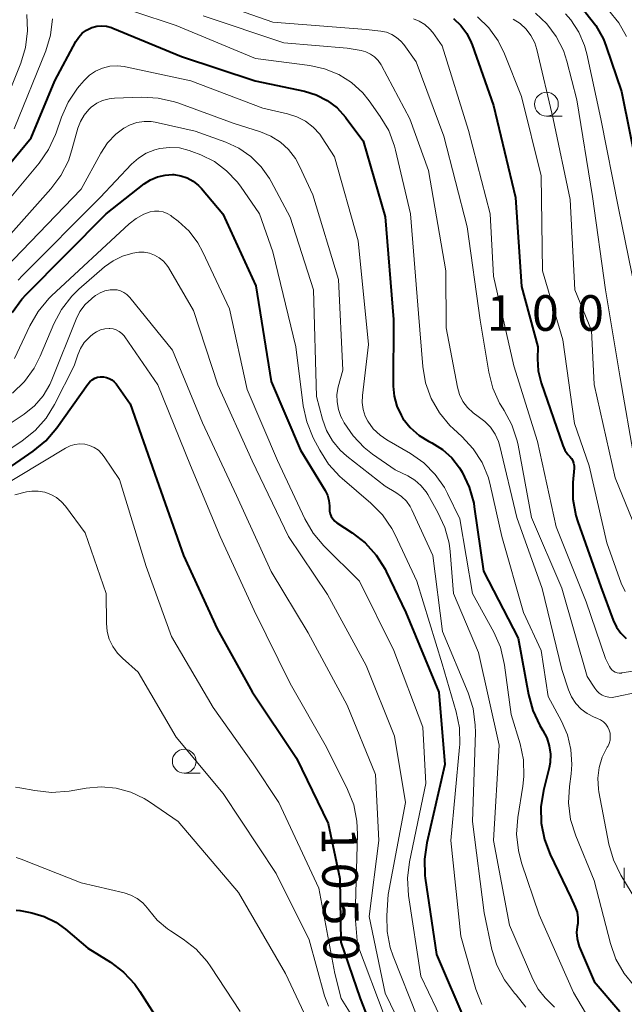
# Model space of a CAD drawing. Units: metres. Extents: x -62000 to -60093, y 18000 to 19500.
# Drawn here: x -61209 to -61146, y 19070 to 19173 of the extents above; entities that cross this region are included whole.
import ezdxf

# ---------------------------------------------------------------- set-up
doc = ezdxf.new("R2010")
doc.units = ezdxf.units.M
for name, color, linetype, lineweight in [('633100_広葉樹林', 7, 'Continuous', 13), ('633400_荒地', 7, 'Continuous', 13), ('710100_等高線(計曲線)', 7, 'Continuous', 40), ('710200_等高線(主曲線)', 7, 'Continuous', 13), ('731200_図化機測定による標高点', 7, 'Continuous', 40)]:
    doc.layers.add(name, color=color, linetype=linetype, lineweight=lineweight)
doc.styles.add('Style-WORKING', font='MS Gothic.ttf')

msp = doc.modelspace()

# ---------------------------------------------------------------- linework, layer by layer
at = {"layer": '633100_広葉樹林', "linetype": 'Continuous', "lineweight": 13}
for p, q in [((-61154.03, 19163.28), (-61152.36, 19163.28)), ((-61192.16, 19094.11), (-61190.49, 19094.11))]:
    msp.add_line(p, q, dxfattribs=at)
for centre in [(-61154.03, 19164.53), (-61192.16, 19095.36)]:
    msp.add_circle(centre, 1.25, dxfattribs=at)
at = {"layer": '633400_荒地', "linetype": 'Continuous', "lineweight": 13}
msp.add_line((-61145.86, 19082.04), (-61145.86, 19084.15), dxfattribs=at)
at = {"layer": '710100_等高線(計曲線)', "linetype": 'Continuous', "lineweight": 40, "flags": 128}
for points, elevation in [([(-61209.82, 19198.59), (-61208.85, 19199.01), (-61207.82, 19199.26), (-61206.77, 19199.33), (-61205.72, 19199.21), (-61205.4, 19199.13), (-61201.8, 19198.2), (-61195, 19194.73), (-61186.26, 19191.74), (-61177.79, 19188.21), (-61170.6, 19185.4), (-61163, 19183.02), (-61156.11, 19177.89), (-61152.55, 19176.12), (-61151.13, 19175.25), (-61149.87, 19174.14), (-61148.83, 19172.83), (-61148.02, 19171.36), (-61147.73, 19170.59), (-61146.13, 19165.87)], 1010), ([(-61163.82, 19173.54), (-61163.05, 19172.81), (-61162.42, 19171.97), (-61161.94, 19171.02), (-61161.85, 19170.78), (-61159.62, 19164.38), (-61157.3, 19154.7), (-61156.66, 19145.34), (-61154.93, 19139), (-61154.97, 19137.71), (-61154.89, 19136.47), (-61154.58, 19135.2), (-61152.3, 19128.6), (-61152.09, 19128.1), (-61151.78, 19127.66), (-61151.57, 19127.43), (-61151.4, 19127.22)], 1020), ([(-61215.26, 19152.57), (-61208.28, 19161), (-61205.78, 19167), (-61203.56, 19171.14), (-61203.26, 19171.59), (-61202.89, 19171.99), (-61202.45, 19172.32), (-61201.96, 19172.56), (-61201.89, 19172.59), (-61201.38, 19172.73), (-61200.86, 19172.78), (-61200.33, 19172.74), (-61199.82, 19172.6), (-61199.69, 19172.55), (-61192.44, 19169.56), (-61184.68, 19167), (-61179.51, 19165.89), (-61178.26, 19165.51), (-61177.1, 19164.91), (-61176.06, 19164.13), (-61175.18, 19163.17), (-61175.03, 19162.97), (-61173.34, 19160.66), (-61171, 19152.68), (-61170.14, 19141.86), (-61170.16, 19134.86), (-61170.07, 19133.79), (-61169.79, 19132.75), (-61169.34, 19131.78), (-61169.14, 19131.45), (-61168.37, 19130.48), (-61167.44, 19129.66), (-61166.45, 19129.04), (-61166.09, 19128.86), (-61164.98, 19128.17), (-61164, 19127.29), (-61163.2, 19126.26), (-61163.02, 19125.98), (-61162.91, 19125.78), (-61162.16, 19124.21), (-61161.69, 19122.53), (-61161.63, 19122.14), (-61160.65, 19115.35), (-61157, 19108.3), (-61155.92, 19102.37), (-61155.46, 19100.69), (-61154.72, 19099.11), (-61154.51, 19098.77), (-61154.4, 19098.6), (-61153.99, 19097.82), (-61153.73, 19096.98), (-61153.61, 19096.11), (-61153.65, 19095.23), (-61153.75, 19094.66)], 1030), ([(-61146.13, 19165.87), (-61144.33, 19157)], 1010), ([(-61210.28, 19142.59), (-61209.26, 19144), (-61208.79, 19144.5), (-61200.37, 19153), (-61196.39, 19156.13), (-61195.71, 19156.57), (-61194.97, 19156.89), (-61194.18, 19157.07), (-61193.38, 19157.12), (-61193.24, 19157.11), (-61192.53, 19157), (-61191.85, 19156.77), (-61191.22, 19156.43), (-61190.66, 19155.98), (-61190.34, 19155.65), (-61188.11, 19153), (-61184.61, 19145.39), (-61183, 19135.35), (-61179.91, 19128.09), (-61177.34, 19123.86), (-61177.09, 19123.35), (-61176.93, 19122.8), (-61176.87, 19122.23), (-61176.87, 19122), (-61176.86, 19121.7), (-61176.79, 19121.4), (-61176.68, 19121.12), (-61176.52, 19120.86), (-61176.31, 19120.64), (-61176.08, 19120.45), (-61174.48, 19119.41), (-61173.11, 19118.34), (-61171.94, 19117.04), (-61171.02, 19115.56), (-61170.91, 19115.34), (-61168.84, 19111), (-61165.37, 19102.63), (-61164.72, 19095), (-61166.64, 19086.78), (-61166.88, 19085.05), (-61166.83, 19083.31), (-61166.79, 19083.05), (-61165.61, 19075), (-61162.42, 19067.58)], 1040), ([(-61215.41, 19122.95), (-61208.08, 19127.99), (-61206.73, 19129.1), (-61205.58, 19130.46), (-61202.32, 19135.07), (-61202.11, 19135.31), (-61201.87, 19135.51), (-61201.59, 19135.67), (-61201.29, 19135.78), (-61200.98, 19135.83), (-61200.66, 19135.83), (-61200.35, 19135.77), (-61200.05, 19135.66), (-61199.77, 19135.5), (-61199.53, 19135.3), (-61199.34, 19135.08), (-61197.84, 19133), (-61195.03, 19124.97), (-61192.25, 19117), (-61188.71, 19109.29), (-61185, 19102.65), (-61180.33, 19095.67), (-61177, 19088.8), (-61175.77, 19083), (-61175.68, 19076.32), (-61173.63, 19070.37), (-61170.78, 19063)], 1050), ([(-61151.4, 19127.22), (-61151.27, 19126.99), (-61151.18, 19126.74), (-61151.13, 19126.47), (-61151.13, 19126.22), (-61151.26, 19124.7), (-61151.25, 19122.96), (-61150.93, 19121.24), (-61150.72, 19120.56), (-61148.29, 19113.71), (-61146.99, 19110.19), (-61146.65, 19109.48), (-61146.2, 19108.84), (-61145.64, 19108.29)], 1020), ([(-61153.75, 19094.66), (-61154.35, 19092.29), (-61154.62, 19090.57), (-61154.59, 19088.82), (-61154.25, 19087.11), (-61153.65, 19085.53), (-61151.46, 19081), (-61151.01, 19080), (-61150.81, 19079.45), (-61150.72, 19078.87), (-61150.72, 19078.28), (-61150.78, 19077.92), (-61150.85, 19077.32), (-61150.81, 19076.71), (-61150.67, 19076.11), (-61150.57, 19075.84), (-61149, 19072.16), (-61146.3, 19069.02)], 1030), ([(-61209.85, 19079.68), (-61209.48, 19079.65), (-61209.43, 19079.64), (-61208.2, 19079.4), (-61206.89, 19079.02), (-61205.67, 19078.41), (-61204.65, 19077.68), (-61202.31, 19075.69), (-61199.94, 19074.2), (-61198.55, 19073.15), (-61197.37, 19071.87), (-61196.82, 19071.1), (-61194.56, 19067.55)], 1060)]:
    msp.add_lwpolyline(points, dxfattribs=dict(at, elevation=elevation))
at = {"layer": '710200_等高線(主曲線)', "linetype": 'Continuous', "lineweight": 13, "flags": 128}
for points, elevation in [([(-61188.78, 19175.22), (-61182.85, 19173.15), (-61173, 19172.41), (-61171.47, 19172.23), (-61170.88, 19172.11), (-61170.32, 19171.88), (-61169.8, 19171.56), (-61169.35, 19171.16), (-61169.05, 19170.8), (-61167.76, 19169), (-61164.83, 19161.17), (-61162.37, 19151.63), (-61161, 19141.8), (-61160.11, 19136.33), (-61159.68, 19134.64), (-61158.96, 19133.05), (-61158.6, 19132.46), (-61158.49, 19132.29), (-61157.67, 19130.76), (-61157.12, 19129.1), (-61157.02, 19128.63), (-61155.61, 19121), (-61152.42, 19113.58), (-61149.73, 19104.27), (-61148.95, 19103.05), (-61148.74, 19102.76), (-61148.47, 19102.51), (-61148.17, 19102.32), (-61147.83, 19102.18), (-61147.48, 19102.1), (-61147.12, 19102.08), (-61146.76, 19102.12), (-61144.42, 19102.62)], 1024), ([(-61197.47, 19174.3), (-61193, 19172.82), (-61184.65, 19169.35), (-61178.94, 19168.61)], 1028), ([(-61155.19, 19174.13), (-61153.98, 19172.99), (-61153, 19171.67), (-61152.25, 19170.19), (-61151.89, 19169.07), (-61150.83, 19165), (-61149.19, 19154.81), (-61147.83, 19145), (-61146.27, 19135.73), (-61144.77, 19127)], 1014), ([(-61147.5, 19174.44), (-61146.4, 19173.08), (-61145.6, 19171.66)], 1008), ([(-61212.25, 19161.75), (-61209.38, 19168.85), (-61208.87, 19170.51), (-61208.65, 19172.24), (-61208.74, 19173.98)], 1026), ([(-61210.07, 19161.93), (-61206.74, 19170.13), (-61206.23, 19171.8), (-61206.02, 19173.53)], 1028), ([(-61190.17, 19173.83), (-61181.67, 19171), (-61175, 19170.43), (-61173.55, 19170.17), (-61173.03, 19170.03), (-61172.55, 19169.8), (-61172.12, 19169.5), (-61171.75, 19169.12), (-61171.44, 19168.68), (-61171.4, 19168.6), (-61168.42, 19163), (-61166.44, 19157.56), (-61164.64, 19147), (-61164.59, 19141), (-61163.39, 19134.75)], 1026), ([(-61168.04, 19173.5), (-61167.42, 19173.26), (-61166.84, 19172.92), (-61166.34, 19172.48), (-61166, 19172.07), (-61165, 19170.69), (-61162.25, 19161.75), (-61159.97, 19153), (-61159.59, 19146.41), (-61157.47, 19137), (-61154.98, 19129.02), (-61153, 19120.04), (-61149.86, 19112.14), (-61147.83, 19106.17), (-61147.41, 19105.33), (-61147.3, 19105.15), (-61147.15, 19104.98), (-61146.98, 19104.84), (-61146.79, 19104.74), (-61146.58, 19104.67), (-61146.36, 19104.63), (-61146.14, 19104.64), (-61146.08, 19104.65), (-61141.95, 19105.31)], 1022), ([(-61161.29, 19173.73), (-61160.09, 19172.56), (-61159.11, 19171.19), (-61158.44, 19169.82), (-61156.67, 19165.33), (-61154.57, 19157), (-61154.44, 19147), (-61152.29, 19139.71), (-61151.09, 19130.91), (-61149.54, 19126.46), (-61147.66, 19118.34), (-61146.17, 19114.12), (-61145.76, 19113.22)], 1018), ([(-61157.52, 19173.48), (-61156.81, 19173.01), (-61156.18, 19172.44), (-61155.66, 19171.76), (-61155.27, 19171), (-61155.04, 19170.28), (-61153.31, 19163), (-61151.52, 19154.48), (-61151.03, 19145), (-61149.29, 19140.71), (-61148.99, 19135.01), (-61146.8, 19125.2), (-61143.46, 19117)], 1016), ([(-61152.02, 19174.05), (-61151.45, 19173.4), (-61150.61, 19172.12), (-61150.01, 19170.71), (-61149.77, 19169.82), (-61148.29, 19163), (-61146.43, 19153.57), (-61144.69, 19145), (-61144.21, 19133.79)], 1012), ([(-61213.61, 19150.96), (-61207.44, 19158.33), (-61206.44, 19159.76), (-61205.71, 19161.34), (-61205.64, 19161.52), (-61205.08, 19163.16), (-61204.38, 19164.75), (-61203.41, 19166.2), (-61203.18, 19166.47), (-61202.71, 19167.02), (-61202.14, 19167.57), (-61201.49, 19168.01), (-61200.77, 19168.33), (-61200.01, 19168.53), (-61199.22, 19168.58), (-61198.44, 19168.5), (-61198.34, 19168.48), (-61191.45, 19167), (-61183.9, 19164.1), (-61181.28, 19163.52), (-61180.31, 19163.21), (-61179.4, 19162.74), (-61178.58, 19162.11), (-61177.89, 19161.36), (-61177.64, 19161), (-61176.33, 19159), (-61173.84, 19150.16), (-61172.76, 19139.24), (-61173.41, 19133.85), (-61173.44, 19133.12), (-61173.34, 19132.39), (-61173.11, 19131.69), (-61172.84, 19131.16), (-61172.26, 19130.36), (-61171.54, 19129.68), (-61170.83, 19129.18), (-61168.34, 19127.75), (-61166.95, 19126.77), (-61165.74, 19125.56), (-61164.77, 19124.17), (-61164.44, 19123.56), (-61163.14, 19120.86), (-61161.81, 19113)], 1032), ([(-61178.94, 19168.61), (-61177.38, 19168.26), (-61175.9, 19167.65), (-61174.55, 19166.8), (-61173.37, 19165.72), (-61172.68, 19164.87), (-61171.52, 19163.25), (-61170.63, 19161.75), (-61170.02, 19160.12), (-61169.91, 19159.7), (-61168.33, 19153), (-61167.5, 19142.5), (-61167.04, 19136.92), (-61166.75, 19135.2), (-61166.16, 19133.56), (-61165.3, 19132.05), (-61164.19, 19130.7), (-61163.82, 19130.35), (-61162.93, 19129.54), (-61161.75, 19128.26), (-61160.81, 19126.79), (-61160.14, 19125.18), (-61159.91, 19124.32), (-61158.73, 19119), (-61156.46, 19111), (-61154.59, 19107), (-61153.84, 19102.16), (-61152.43, 19099.57), (-61151.81, 19098.12), (-61151.45, 19096.58), (-61151.36, 19095.01), (-61151.44, 19094.04), (-61151.62, 19092.7), (-61151.71, 19090.96), (-61151.49, 19089.23), (-61150.95, 19087.5), (-61149, 19082.8), (-61147.29, 19076.18), (-61146.71, 19074.53), (-61145.86, 19073.01), (-61144.75, 19071.67)], 1028), ([(-61212.15, 19149), (-61206.2, 19155.62), (-61205.15, 19157.02), (-61204.36, 19158.57), (-61203.98, 19159.71), (-61203.36, 19162.01), (-61203.09, 19162.72), (-61202.71, 19163.38), (-61202.22, 19163.97), (-61201.95, 19164.22), (-61201.38, 19164.62), (-61200.75, 19164.91), (-61200.07, 19165.1), (-61199.52, 19165.15), (-61196.63, 19165.26), (-61194.89, 19165.17), (-61193.19, 19164.79), (-61192.82, 19164.66), (-61187, 19162.53), (-61184.13, 19161.63), (-61183.04, 19161.18), (-61182.04, 19160.54), (-61181.17, 19159.75), (-61180.45, 19158.81), (-61180.01, 19158), (-61178.62, 19155), (-61175.93, 19146.07), (-61175.47, 19136.53), (-61175.94, 19134.76), (-61176.08, 19133.98), (-61176.07, 19133.18), (-61175.93, 19132.4), (-61175.66, 19131.65), (-61175.53, 19131.4), (-61175.31, 19131), (-61174.37, 19129.6), (-61173.21, 19128.38), (-61172.34, 19127.7), (-61169.95, 19126.05), (-61168.61, 19125.39), (-61167.88, 19124.94), (-61167.24, 19124.38), (-61166.71, 19123.71), (-61166.53, 19123.43), (-61165.46, 19121.56), (-61164.73, 19119.98), (-61164.28, 19118.3), (-61164.17, 19117.43), (-61163.8, 19113), (-61161.19, 19106.81), (-61159, 19097.05), (-61159.6, 19087), (-61157.91, 19078.09), (-61155.45, 19072.4), (-61154.89, 19071.36), (-61154.16, 19070.45), (-61153.7, 19070)], 1034), ([(-61211, 19147.25), (-61203, 19155.57), (-61200.93, 19159.39), (-61200.23, 19160.45), (-61199.36, 19161.37), (-61198.53, 19162.01), (-61197.86, 19162.37), (-61197.14, 19162.6), (-61196.39, 19162.71), (-61195.64, 19162.69), (-61195.21, 19162.62), (-61191, 19161.69), (-61187.8, 19160.54), (-61186.41, 19159.9), (-61185.14, 19159.03), (-61184.05, 19157.94), (-61183.17, 19156.69), (-61183, 19156.4), (-61181, 19152.64), (-61178.57, 19145), (-61178.24, 19133.76), (-61177.62, 19131.38), (-61177.19, 19130.19), (-61176.57, 19129.08), (-61175.76, 19128.11), (-61175.06, 19127.49), (-61171, 19124.31), (-61169.87, 19123.65), (-61169.28, 19123.24), (-61168.78, 19122.74), (-61168.37, 19122.16), (-61168.19, 19121.81), (-61165.98, 19117), (-61164.97, 19109), (-61162.28, 19102.56), (-61161.75, 19100.9), (-61161.52, 19099.17), (-61161.51, 19098.39), (-61161.81, 19089), (-61160.6, 19079.4), (-61159.77, 19075.55), (-61159.25, 19073.89), (-61158.46, 19072.34), (-61157.4, 19070.95), (-61157.26, 19070.79), (-61157.23, 19070.77), (-61156.2, 19069.46)], 1036), ([(-61209.66, 19146), (-61209.2, 19146.5), (-61201, 19154.69), (-61197.7, 19158.22), (-61196.98, 19158.86), (-61196.16, 19159.38), (-61195.26, 19159.74), (-61194.74, 19159.87), (-61193.7, 19159.98), (-61192.66, 19159.92), (-61191.64, 19159.67), (-61191.35, 19159.56), (-61190.41, 19159.2), (-61188.98, 19158.48), (-61187.7, 19157.53), (-61186.6, 19156.37), (-61186.24, 19155.89), (-61184.25, 19153), (-61182.84, 19149), (-61180.42, 19139), (-61179.64, 19132.78), (-61179.27, 19131.08), (-61178.58, 19129.41), (-61177.89, 19128.09), (-61176.96, 19126.62), (-61175.78, 19125.34), (-61175.53, 19125.12), (-61172.51, 19122.53), (-61171.29, 19121.29)], 1038), ([(-61210.02, 19137.75), (-61208.42, 19141.21), (-61207.55, 19142.72), (-61206.43, 19144.06), (-61206.14, 19144.34), (-61197.95, 19151.95), (-61197.23, 19152.51), (-61196.41, 19152.94), (-61195.74, 19153.18), (-61195.29, 19153.26), (-61194.84, 19153.26), (-61194.39, 19153.18), (-61193.96, 19153.02), (-61193.56, 19152.8), (-61193.45, 19152.72), (-61192.79, 19152.21), (-61191.65, 19151.16), (-61190.72, 19149.92), (-61190.19, 19148.96), (-61187.38, 19143), (-61185.52, 19134.48), (-61182.33, 19127), (-61179.48, 19120.89), (-61178.6, 19119.38), (-61177.46, 19118.02), (-61173.7, 19114.3), (-61170.09, 19107), (-61167.06, 19098.94), (-61166.74, 19093), (-61168.45, 19084.76), (-61168.65, 19083.03), (-61168.55, 19081.23), (-61167.26, 19072.74), (-61164.01, 19065.99)], 1042), ([(-61210.25, 19134.12), (-61208.99, 19135.33), (-61207.97, 19136.74), (-61207.34, 19137.99), (-61205.9, 19141.39), (-61205.08, 19142.93), (-61204.01, 19144.31), (-61203.26, 19145.04), (-61200.56, 19147.39), (-61199.66, 19148.04), (-61198.65, 19148.54), (-61197.58, 19148.85), (-61196.94, 19148.94), (-61196.37, 19148.94), (-61195.81, 19148.84), (-61195.28, 19148.65), (-61194.79, 19148.37), (-61194.36, 19148.01), (-61193.99, 19147.58), (-61193.83, 19147.33), (-61191.2, 19142.8), (-61188.61, 19135), (-61185.02, 19126.98), (-61181.19, 19119), (-61177.08, 19112.92)], 1044), ([(-61211, 19130.55), (-61209, 19131.91), (-61207.93, 19132.79), (-61207.02, 19133.84), (-61206.31, 19135.03), (-61206.1, 19135.52), (-61203.54, 19141.9), (-61203.14, 19142.7), (-61202.6, 19143.43), (-61201.94, 19144.04), (-61201.83, 19144.13), (-61201.49, 19144.38), (-61201.02, 19144.67), (-61200.51, 19144.87), (-61199.97, 19144.98), (-61199.61, 19145), (-61199.22, 19144.97), (-61198.86, 19144.87), (-61198.51, 19144.71), (-61198.2, 19144.49), (-61197.9, 19144.19), (-61193.38, 19138.62), (-61190.24, 19131), (-61186.66, 19123.34), (-61183, 19115.33), (-61179.13, 19108.87), (-61175, 19101.26), (-61172.04, 19093.96), (-61171.67, 19087), (-61172.69, 19079), (-61171, 19070.94), (-61167.1, 19062.9)], 1046), ([(-61216.89, 19123.99), (-61209.22, 19129.08), (-61207.85, 19130.16), (-61206.7, 19131.47), (-61205.81, 19132.93), (-61203.76, 19137), (-61203.38, 19138.15), (-61203.09, 19138.82), (-61202.68, 19139.44), (-61202.18, 19139.97), (-61202.07, 19140.07), (-61201.77, 19140.31), (-61201.39, 19140.57), (-61200.98, 19140.76), (-61200.53, 19140.88), (-61200.08, 19140.92), (-61200, 19140.91), (-61199.65, 19140.87), (-61199.32, 19140.77), (-61199.01, 19140.61), (-61198.73, 19140.4), (-61198.5, 19140.14), (-61198.43, 19140.05), (-61194.93, 19135), (-61191.5, 19126.5), (-61188.38, 19119), (-61184.79, 19111.21), (-61181, 19103.54), (-61177.17, 19096.83), (-61174.96, 19092.38), (-61174.32, 19090.76), (-61173.98, 19089.05), (-61173.92, 19087.66), (-61174.16, 19079), (-61173.93, 19076.07), (-61171, 19068.35)], 1048), ([(-61163.39, 19134.75), (-61163.17, 19133.97), (-61162.82, 19133.24), (-61162.34, 19132.58), (-61161.76, 19132.02), (-61161.22, 19131.64), (-61160.52, 19131.13), (-61159.92, 19130.51), (-61159.44, 19129.8), (-61159.09, 19129.02), (-61158.95, 19128.54), (-61157.16, 19121), (-61154.47, 19113.53), (-61152.4, 19105), (-61151.7, 19102.86), (-61151.38, 19102.12), (-61150.94, 19101.44), (-61150.39, 19100.85), (-61149.74, 19100.37), (-61149.02, 19100), (-61148.89, 19099.95), (-61148.65, 19099.86), (-61148.33, 19099.71), (-61148.04, 19099.51), (-61147.78, 19099.25), (-61147.58, 19098.96), (-61147.43, 19098.64), (-61147.34, 19098.3), (-61147.31, 19097.94), (-61147.34, 19097.59), (-61147.43, 19097.24), (-61147.58, 19096.92), (-61147.62, 19096.87), (-61147.65, 19096.82), (-61148.16, 19095.8), (-61148.49, 19094.7), (-61148.63, 19093.57), (-61148.56, 19092.42), (-61148.51, 19092.12), (-61147.45, 19086.64), (-61146.97, 19084.96), (-61146.19, 19083.36), (-61144.02, 19079.78)], 1026), ([(-61212.21, 19123.79), (-61204.66, 19128.33), (-61204.18, 19128.56), (-61203.68, 19128.71), (-61203.15, 19128.76), (-61202.63, 19128.73)], 1052), ([(-61202.63, 19128.73), (-61202.12, 19128.6), (-61201.63, 19128.38), (-61201.2, 19128.09), (-61200.82, 19127.72), (-61200.58, 19127.42), (-61198.99, 19125.01), (-61196.16, 19115.84), (-61193.51, 19108.49), (-61189.13, 19101), (-61184.92, 19095.08), (-61182.19, 19091), (-61178, 19082), (-61176.31, 19073), (-61175.63, 19070.37), (-61173.53, 19067)], 1052), ([(-61209.98, 19123.39), (-61208.78, 19123.71), (-61208.21, 19123.79), (-61207.53, 19123.79), (-61206.85, 19123.68), (-61206.2, 19123.45), (-61205.6, 19123.11), (-61205.07, 19122.68), (-61204.67, 19122.22), (-61202.59, 19119.41), (-61200.37, 19113), (-61200.35, 19109.88), (-61200.27, 19109.02), (-61200.05, 19108.2), (-61199.68, 19107.42), (-61199.18, 19106.73), (-61198.67, 19106.21), (-61197, 19104.75), (-61193, 19097.88), (-61188.05, 19091.95), (-61182.47, 19083.53), (-61179, 19076.54), (-61177.4, 19070.67), (-61176.99, 19069.57)], 1054), ([(-61171.29, 19121.29), (-61170.3, 19119.85), (-61169.95, 19119.18), (-61167.68, 19114.32), (-61165, 19105.61), (-61163.53, 19100.57), (-61163.19, 19098.86), (-61163.15, 19097.12), (-61163.17, 19096.85), (-61164.08, 19087), (-61163.05, 19076.95), (-61161.46, 19071.37), (-61160.84, 19069.74)], 1038), ([(-61161.81, 19113), (-61159.58, 19108.94), (-61158.88, 19107.35), (-61158.47, 19105.65), (-61158.44, 19105.47), (-61157.74, 19100.26), (-61156.81, 19097.2), (-61156.46, 19095.49), (-61156.4, 19093.75), (-61156.51, 19092.73), (-61157.04, 19089.43), (-61157.17, 19087.69), (-61156.99, 19085.96), (-61156.65, 19084.67), (-61154.81, 19079.19), (-61151.18, 19071), (-61147.63, 19065)], 1032), ([(-61177.08, 19112.92), (-61173, 19105.44), (-61170.02, 19097.98), (-61168.87, 19091), (-61170.68, 19081.32), (-61170.84, 19079.11), (-61170.81, 19077.42), (-61170.5, 19075.76), (-61170.18, 19074.82), (-61167.61, 19068.39)], 1044), ([(-61209.93, 19092.62), (-61209.47, 19092.56), (-61207.89, 19092.26), (-61206.15, 19092.08), (-61204.29, 19092.22), (-61202.47, 19092.53), (-61200.89, 19092.66), (-61199.32, 19092.52), (-61197.8, 19092.1), (-61196.37, 19091.43), (-61195.82, 19091.08), (-61192.79, 19089), (-61186.46, 19081.54), (-61181.5, 19073), (-61178.15, 19065.85), (-61175.7, 19059), (-61175.48, 19048.52), (-61173.7, 19040.3), (-61170.61, 19035.39), (-61165.65, 19029)], 1056), ([(-61209.87, 19085.23), (-61209.32, 19085.05), (-61203, 19082.57), (-61198.49, 19081.5)], 1058), ([(-61198.49, 19081.5), (-61197.78, 19081.27), (-61197.12, 19080.91), (-61196.53, 19080.45), (-61196.03, 19079.89), (-61195.94, 19079.76), (-61195.01, 19078.64), (-61193.91, 19077.7), (-61193.61, 19077.49), (-61192.28, 19076.63), (-61190.91, 19075.56), (-61189.74, 19074.26), (-61189.36, 19073.72), (-61186.27, 19069)], 1058), ([(-61153.7, 19070), (-61153.17, 19069.45)], 1034)]:
    msp.add_lwpolyline(points, dxfattribs=dict(at, elevation=elevation))

# ---------------------------------------------------------------- texts
at = {"layer": '710100_等高線(計曲線)', "linetype": 'Continuous', "lineweight": 40, "style": 'Style-WORKING'}
for s, p in [('1', (-61177.72, 19088.39, -10)), ('0', (-61177.65, 19084.64, -10)), ('5', (-61177.59, 19080.89, -10)), ('0', (-61177.52, 19077.14, -10))]:
    msp.add_text(s, height=3.75, rotation=271, dxfattribs=at).set_placement(p)
at = {"layer": '731200_図化機測定による標高点', "linetype": 'Continuous', "lineweight": 40, "style": 'Style-WORKING'}
for s, p in [('1', (-61160.31, 19140.67, -10)), ('0', (-61155.56, 19140.67, -10)), ('0', (-61150.81, 19140.67, -10))]:
    msp.add_text(s, height=3.75, dxfattribs=at).set_placement(p)

doc.saveas('drawing.dxf')
